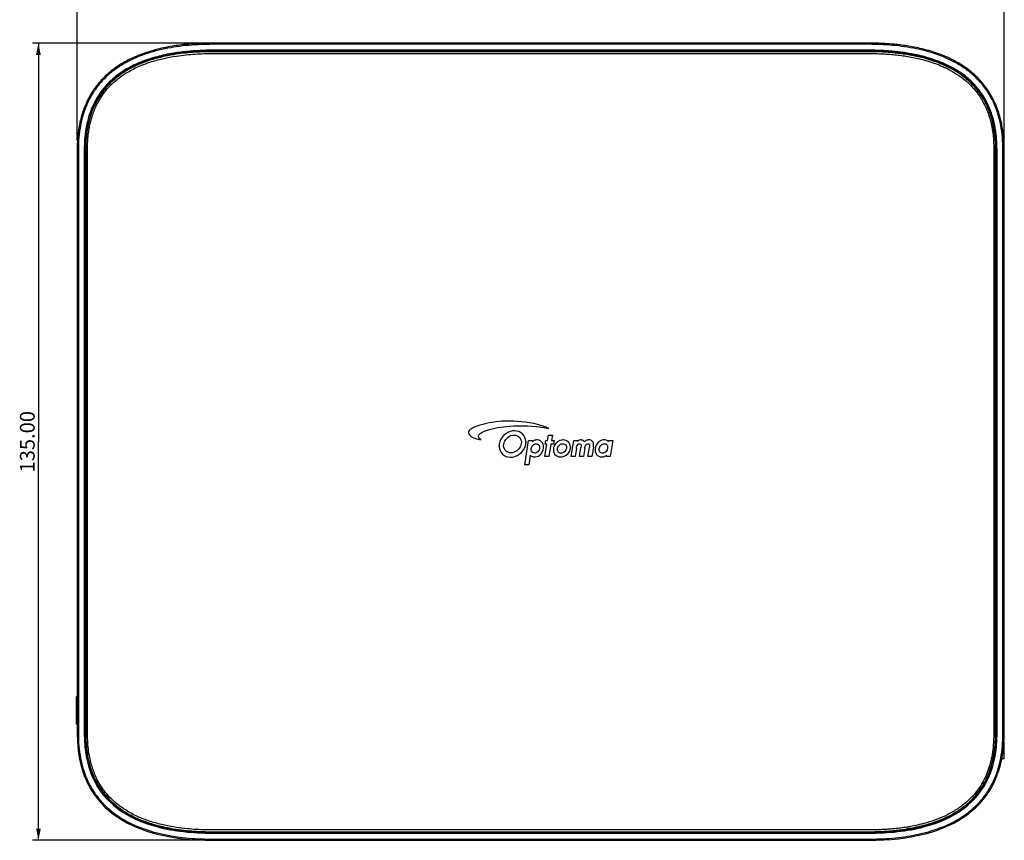
# Model space of a CAD drawing. Extents: x 19 to 571, y 10 to 407.
# Drawn here: x 117 to 284, y 124 to 263 of the extents above; entities that cross this region are included whole.
import ezdxf

# ---------------------------------------------------------------- set-up
doc = ezdxf.new("R2010")
doc.units = 0
doc.header["$LTSCALE"] = 32.67
doc.layers.get('0').update_dxf_attribs({"linetype": 'CONTINUOUS'})
for name, color, linetype in [('11_190F4G00CDXF_CONTINUOUS_LINE', 7, 'CONTINUOUS'), ('51-7LB-MID-CDXF_CONTINUOUS_LINE', 7, 'CONTINUOUS'), ('51-7LB02H001DXF_CONTINUOUS_LINE', 7, 'CONTINUOUS'), ('51-NON-WOVENDXF_CONTINUOUS_LINE', 7, 'CONTINUOUS'), ('DRW0001_DXF_DIMENSION', 7, 'CONTINUOUS'), ('PHONE-JACK_SDXF_CONTINUOUS_LINE', 7, 'CONTINUOUS'), ('X04225-22PHIDXF_CONTINUOUS_LINE', 7, 'CONTINUOUS'), ('X04539-0091-DXF_CONTINUOUS_LINE', 7, 'CONTINUOUS'), ('X4225-0829_1DXF_CONTINUOUS_LINE', 7, 'CONTINUOUS')]:
    doc.layers.add(name, color=color, linetype=linetype)
doc.styles.get("Standard").update_dxf_attribs({"font": 'txt', "width": 0.7})
doc.dimstyles.new('DIMSTYLE_1', dxfattribs={"dimtxt": 2.5, "dimasz": 2, "dimexe": 1, "dimexo": 1.5, "dimtad": 1, "dimzin": 0, "dimdsep": 46, "dimtxsty": 'Standard', "dimblk": '_ARROW_FILLED', "dimblk1": '_ARROW_FILLED', "dimblk2": '_ARROW_FILLED', "dimcen": 0.09, "dimadec": 0, "dimazin": 0, "dimtp": 0.5, "dimtm": 0.5, "dimtfac": 1, "dimtofl": 0, "dimtmove": 0, "dimatfit": 3, "dimldrblk": '_ARROW_FILLED', "dimfxl": 1, "dimtolj": 1, "dimtzin": 0, "dimarcsym": 0})

# ---------------------------------------------------------------- blocks, each defined once
blk = doc.blocks.new('_ARROW_FILLED')
at = {"color": 0, "linetype": 'ByBlock'}
blk.add_solid([(0, 0), (-1, 0.2), (-1, -0.2)], dxfattribs=at)
blk = doc.blocks.new('*D1')
at = {"layer": 'DRW0001_DXF_DIMENSION', "color": 2, "linetype": 'Continuous'}
for p, q in [((127.21, 242.81), (127.21, 278.18)), ((127.21, 277.18), (205.71, 277.18)), ((284.21, 277.18), (205.71, 277.18)), ((284.21, 230.95), (284.21, 278.18))]:
    blk.add_line(p, q, dxfattribs=at)
at = {"layer": 'DRW0001_DXF_DIMENSION', "color": 2, "linetype": 'Continuous', "xscale": 2, "yscale": 2, "zscale": 2, "rotation": 180}
blk.add_blockref('_ARROW_FILLED', (127.21, 277.18), dxfattribs=at)
at = {"layer": 'DRW0001_DXF_DIMENSION', "color": 2, "linetype": 'Continuous', "xscale": 2, "yscale": 2, "zscale": 2}
blk.add_blockref('_ARROW_FILLED', (284.21, 277.18), dxfattribs=at)
at = {"layer": 'DRW0001_DXF_DIMENSION', "color": 2, "linetype": 'Continuous', "insert": (205.71, 280.3), "char_height": 2.5, "width": 10.5, "attachment_point": 2}
blk.add_mtext('157.00', dxfattribs=at)
blk = doc.blocks.new('*D2')
at = {"layer": 'DRW0001_DXF_DIMENSION', "color": 2, "linetype": 'Continuous'}
for p, q in [((148.71, 259.31), (119.64, 259.31)), ((120.64, 259.31), (120.64, 191.81)), ((120.64, 124.31), (120.64, 191.81)), ((164.61, 124.31), (119.64, 124.31))]:
    blk.add_line(p, q, dxfattribs=at)
at = {"layer": 'DRW0001_DXF_DIMENSION', "color": 2, "linetype": 'Continuous', "xscale": 2, "yscale": 2, "zscale": 2}
for p, rotation in [((120.64, 259.31), 90), ((120.64, 124.31), 270)]:
    blk.add_blockref('_ARROW_FILLED', p, dxfattribs=dict(at, rotation=rotation))
at = {"layer": 'DRW0001_DXF_DIMENSION', "color": 2, "linetype": 'Continuous', "insert": (117.51, 191.81), "char_height": 2.5, "width": 10.5, "attachment_point": 2, "rotation": 90}
blk.add_mtext('135.00', dxfattribs=at)

msp = doc.modelspace()

# ---------------------------------------------------------------- linework, layer by layer
at = {"layer": '11_190F4G00CDXF_CONTINUOUS_LINE', "color": 7, "linetype": 'Continuous'}
for p, q in [((128.408, 208.354), (128.658, 208.185)), ((128.658, 207.943), (128.408, 208.112))]:
    msp.add_line(p, q, dxfattribs=at)
at = {"layer": '51-7LB-MID-CDXF_CONTINUOUS_LINE', "color": 9, "linetype": 'Continuous'}
for p, q in [((150.208, 259.112), (150.208, 259.312)), ((261.208, 259.112), (150.208, 259.112)), ((261.208, 259.112), (261.208, 259.312)), ((150.208, 258.012), (150.208, 258.112)), ((261.208, 258.012), (261.208, 258.112)), ((127.408, 241.312), (127.208, 241.312)), ((127.408, 241.312), (127.408, 142.312)), ((128.508, 241.312), (128.408, 241.312)), ((282.908, 241.312), (283.008, 241.312)), ((284.008, 142.312), (284.008, 241.312)), ((284.008, 241.312), (284.208, 241.312)), ((127.408, 142.312), (127.208, 142.312)), ((128.508, 142.312), (128.408, 142.312)), ((282.908, 142.312), (283.008, 142.312)), ((284.008, 142.312), (284.208, 142.312)), ((150.208, 125.612), (150.208, 125.512)), ((261.208, 125.612), (261.208, 125.512)), ((150.208, 124.512), (150.208, 124.312)), ((150.208, 124.512), (261.208, 124.512)), ((261.208, 124.512), (261.208, 124.312))]:
    msp.add_line(p, q, dxfattribs=at)
at = {"layer": '51-7LB-MID-CDXF_CONTINUOUS_LINE', "color": 7, "linetype": 'Continuous'}
for p, q in [((261.208, 259.312), (150.208, 259.312)), ((261.208, 258.112), (150.208, 258.112)), ((150.208, 258.012), (261.208, 258.012)), ((127.208, 241.312), (127.208, 142.312)), ((128.408, 241.312), (128.408, 142.312)), ((128.508, 241.312), (128.508, 241.348)), ((128.508, 241.312), (128.511, 241.348)), ((128.508, 142.276), (128.508, 241.312)), ((282.905, 241.348), (282.908, 241.312)), ((282.908, 241.348), (282.908, 142.312)), ((283.008, 142.312), (283.008, 241.312)), ((284.208, 142.312), (284.208, 241.312)), ((128.511, 142.276), (128.508, 142.312)), ((282.908, 142.312), (282.905, 142.275)), ((282.908, 142.312), (282.908, 142.275)), ((261.208, 125.612), (150.208, 125.612)), ((150.208, 125.512), (261.208, 125.512)), ((150.208, 124.312), (261.208, 124.312))]:
    msp.add_line(p, q, dxfattribs=at)
for centre, radius, start, end in [((150.196, 208.581), 50.731, 89.98661, 91.71732), ((260.397, 241.346), 23.811, 1.11956, 3.53628), ((259.883, 241.329), 24.324, 0.63965, 2.68077), ((259.207, 241.317), 25, 0.53347, 1.1338), ((259.648, 142.303), 24.56, 357.23303, 0.0211)]:
    msp.add_arc(centre, radius, start, end, dxfattribs=at)
for points, knots in [([(150.208, 259.312), (149.459, 259.312), (147.923, 259.28), (145.506, 259.109), (142.864, 258.754), (140.029, 258.127), (137.231, 257.169), (134.741, 255.911), (132.707, 254.465), (131.123, 252.93), (129.926, 251.38), (129.037, 249.858), (128.367, 248.34), (127.849, 246.74), (127.473, 245.008), (127.253, 243.177), (127.208, 241.932), (127.208, 241.312)], [0, 0, 0, 0, 0.0679079, 0.1392872, 0.2195394, 0.3091455, 0.4016946, 0.4862658, 0.5601546, 0.6258981, 0.6842171, 0.7360281, 0.7842956, 0.8335489, 0.8874784, 0.943943, 1, 1, 1, 1]), ([(284.208, 241.312), (284.208, 241.917), (284.163, 243.181), (283.924, 245.17), (283.417, 247.358), (282.505, 249.716), (281.079, 252.044), (279.24, 254.027), (277.261, 255.526), (275.346, 256.603), (273.554, 257.377), (271.9, 257.936), (270.391, 258.342), (269.021, 258.636), (267.778, 258.849), (266.654, 259.003), (265.635, 259.113), (264.714, 259.19), (263.881, 259.243), (263.125, 259.278), (262.436, 259.299), (261.805, 259.31), (261.401, 259.312), (261.208, 259.312)], [0, 0, 0, 0, 0.054692, 0.1143258, 0.1807053, 0.2569073, 0.3413222, 0.4249283, 0.4990213, 0.5642992, 0.6228167, 0.6751883, 0.7220604, 0.7641489, 0.8020245, 0.8361771, 0.8669986, 0.8948137, 0.9199431, 0.9427067, 0.9634241, 0.9824152, 1, 1, 1, 1]), ([(284.083, 243.759), (284.036, 244.205), (283.876, 245.377), (283.417, 247.358), (282.505, 249.716), (281.079, 252.044), (279.24, 254.027), (277.261, 255.526), (275.346, 256.603), (273.554, 257.377), (271.9, 257.936), (270.391, 258.342), (269.021, 258.636), (267.778, 258.849), (266.654, 259.003), (265.635, 259.113), (264.714, 259.19), (263.881, 259.243), (263.125, 259.278), (262.436, 259.299), (261.842, 259.309), (261.477, 259.311), (261.321, 259.312)], [0, 0, 0, 0, 0.0438479, 0.115787, 0.1983712, 0.289856, 0.3804644, 0.460763, 0.5315082, 0.5949267, 0.6516846, 0.7024824, 0.7480959, 0.7891437, 0.8261567, 0.8595596, 0.8897043, 0.9169384, 0.9416085, 0.964061, 0.9846427, 1, 1, 1, 1]), ([(150.208, 258.112), (149.476, 258.112), (147.977, 258.08), (145.627, 257.914), (143.072, 257.571), (140.35, 256.968), (137.692, 256.057), (135.357, 254.876), (133.474, 253.535), (132.019, 252.126), (130.924, 250.706), (130.109, 249.311), (129.491, 247.913), (129.01, 246.429), (128.658, 244.812), (128.45, 243.086), (128.408, 241.903), (128.408, 241.312)], [0, 0, 0, 0, 0.0679079, 0.1392872, 0.2195394, 0.3091455, 0.4016946, 0.4862658, 0.5601546, 0.6258981, 0.6842171, 0.7360281, 0.7842956, 0.8335489, 0.8874784, 0.943943, 1, 1, 1, 1]), ([(128.508, 241.348), (128.509, 242.025), (128.573, 243.354), (128.832, 245.259), (129.272, 247.001), (130.04, 249.037), (131.374, 251.323), (133.662, 253.657), (136.699, 255.572), (140.545, 256.989), (144.268, 257.687), (147.564, 257.963), (149.319, 258.012), (150.208, 258.012)], [0, 0, 0, 0, 0.0652603, 0.1280921, 0.1851613, 0.2381387, 0.3376271, 0.4378966, 0.5504174, 0.6810539, 0.8308311, 0.9142713, 1, 1, 1, 1]), ([(283.008, 241.312), (283.008, 241.888), (282.965, 243.09), (282.739, 244.964), (282.265, 247.006), (281.422, 249.183), (280.117, 251.314), (278.432, 253.132), (276.603, 254.518), (274.814, 255.525), (273.124, 256.255), (271.552, 256.787), (270.109, 257.175), (268.793, 257.457), (267.596, 257.663), (266.508, 257.812), (265.521, 257.919), (264.626, 257.994), (263.816, 258.045), (263.079, 258.079), (262.408, 258.099), (261.791, 258.11), (261.397, 258.112), (261.208, 258.112)], [0, 0, 0, 0, 0.054692, 0.1143258, 0.1807053, 0.2569073, 0.3413222, 0.4249283, 0.4990213, 0.5642992, 0.6228167, 0.6751883, 0.7220604, 0.7641489, 0.8020245, 0.8361771, 0.8669986, 0.8948137, 0.9199431, 0.9427067, 0.9634241, 0.9824152, 1, 1, 1, 1]), ([(261.208, 258.012), (262.116, 258.012), (263.904, 257.96), (266.49, 257.74), (268.899, 257.359), (271.728, 256.678), (274.808, 255.528), (277.827, 253.597), (280.099, 251.248), (281.415, 248.951), (282.17, 246.914), (282.596, 245.187), (282.846, 243.313), (282.906, 242.01), (282.908, 241.348)], [0, 0, 0, 0, 0.0875764, 0.1723815, 0.2501961, 0.3224316, 0.4528726, 0.5652205, 0.665209, 0.7649976, 0.8179302, 0.8744123, 0.936101, 1, 1, 1, 1]), ([(150.208, 125.612), (149.3, 125.612), (147.514, 125.664), (144.93, 125.884), (142.525, 126.263), (139.699, 126.942), (136.626, 128.09), (133.617, 130.005), (131.351, 132.327), (130.033, 134.603), (129.269, 136.635), (128.83, 138.377), (128.572, 140.279), (128.509, 141.602), (128.508, 142.276)], [0, 0, 0, 0, 0.0874956, 0.1722158, 0.249934, 0.3220681, 0.4522972, 0.5642151, 0.6633172, 0.7622115, 0.8152658, 0.8724047, 0.935052, 1, 1, 1, 1]), ([(282.908, 142.275), (282.906, 141.595), (282.842, 140.259), (282.579, 138.344), (282.134, 136.595), (281.363, 134.564), (280.038, 132.291), (277.762, 129.975), (274.74, 128.066), (270.899, 126.642), (267.172, 125.94), (263.865, 125.661), (262.101, 125.612), (261.208, 125.612)], [0, 0, 0, 0, 0.0656168, 0.1287896, 0.1861318, 0.2392116, 0.3380771, 0.437313, 0.5494773, 0.680033, 0.8299934, 0.9138076, 1, 1, 1, 1])]:
    msp.add_open_spline(points, degree=3, knots=knots, dxfattribs=at)
at = {"layer": '51-7LB-MID-CDXF_CONTINUOUS_LINE', "color": 9, "linetype": 'Continuous'}
for points, knots in [([(150.208, 259.112), (148.837, 259.112), (146.095, 259.006), (142.016, 258.439), (138.042, 257.338), (134.935, 255.83), (132.724, 254.202), (131.244, 252.765), (129.987, 251.129), (128.648, 248.732), (127.626, 245.425), (127.408, 242.681), (127.408, 241.312)], [0, 0, 0, 0, 0.1250756, 0.2501301, 0.3751543, 0.5001076, 0.5626608, 0.6252022, 0.6877328, 0.7502564, 0.8750598, 1, 1, 1, 1]), ([(284.008, 241.312), (284.008, 242.681), (283.79, 245.426), (282.767, 248.732), (281.428, 251.13), (280.171, 252.765), (278.692, 254.202), (276.48, 255.83), (273.374, 257.338), (269.4, 258.439), (265.32, 259.006), (262.578, 259.112), (261.208, 259.112)], [0, 0, 0, 0, 0.1249482, 0.2497634, 0.3122847, 0.3748065, 0.4373388, 0.4998831, 0.6248209, 0.7498496, 0.8749117, 1, 1, 1, 1]), ([(127.408, 142.312), (127.408, 140.943), (127.626, 138.198), (128.649, 134.891), (129.988, 132.492), (131.246, 130.856), (132.727, 129.419), (134.939, 127.792), (138.045, 126.285), (142.017, 125.184), (146.096, 124.618), (148.838, 124.512), (150.208, 124.512)], [0, 0, 0, 0, 0.1249316, 0.2497729, 0.3123367, 0.3749071, 0.4374741, 0.5000287, 0.6249348, 0.7499154, 0.8749431, 1, 1, 1, 1]), ([(261.208, 124.512), (262.578, 124.512), (265.32, 124.618), (269.399, 125.184), (273.372, 126.285), (276.478, 127.793), (278.69, 129.421), (280.17, 130.857), (281.427, 132.493), (282.766, 134.891), (283.79, 138.198), (284.008, 140.943), (284.008, 142.312)], [0, 0, 0, 0, 0.1250652, 0.2501051, 0.3750999, 0.5000262, 0.5625875, 0.6251454, 0.6876898, 0.750223, 0.8750445, 1, 1, 1, 1])]:
    msp.add_open_spline(points, degree=3, knots=knots, dxfattribs=at)
at = {"layer": '51-7LB-MID-CDXF_CONTINUOUS_LINE', "color": 7, "linetype": 'Continuous'}
for points in [[(127.208, 142.312), (127.208, 130.167), (135.812, 124.312), (150.208, 124.312)], [(128.408, 142.312), (128.408, 139.418), (129.431, 134.495), (133.588, 129.391), (140.411, 126.231), (146.69, 125.512), (150.208, 125.512)], [(261.208, 125.512), (264.725, 125.512), (271.004, 126.231), (277.827, 129.391), (281.984, 134.495), (283.008, 139.418), (283.008, 142.312)], [(261.208, 124.312), (275.603, 124.312), (284.208, 130.167), (284.208, 142.312)]]:
    msp.add_open_spline(points, degree=3, dxfattribs=at)
at = {"layer": '51-7LB02H001DXF_CONTINUOUS_LINE', "color": 7, "linetype": 'Continuous'}
for p, q in [((261.208, 257.862), (150.207, 257.862)), ((150.208, 257.562), (261.208, 257.562)), ((128.658, 241.312), (128.658, 142.312)), ((128.958, 142.312), (128.958, 241.312)), ((282.458, 241.312), (282.458, 142.312)), ((282.758, 142.312), (282.758, 241.312)), ((261.208, 126.062), (150.208, 126.062)), ((150.208, 125.762), (261.208, 125.762))]:
    msp.add_line(p, q, dxfattribs=at)
at = {"layer": '51-7LB02H001DXF_CONTINUOUS_LINE', "color": 4, "linetype": 'Continuous'}
for p, q in [((203.021, 187.895), (203.675, 192.047)), ((203.205, 191.848), (203.205, 191.656)), ((203.675, 192.047), (204.353, 192.047)), ((204.353, 192.047), (204.321, 191.816)), ((206.488, 191.409), (206.583, 192.047)), ((206.583, 192.047), (206.87, 192.047)), ((206.87, 192.047), (207.014, 192.947)), ((207.014, 192.947), (207.691, 192.947)), ((207.691, 192.947), (207.548, 192.047)), ((207.548, 192.047), (207.994, 192.047)), ((207.994, 192.047), (207.891, 191.409)), ((210.871, 189.298), (211.309, 192.047)), ((211.309, 192.047), (211.987, 192.047)), ((211.987, 192.047), (211.955, 191.848)), ((217.198, 191.816), (217.238, 192.047)), ((217.238, 192.047), (217.908, 192.047)), ((217.908, 192.047), (217.477, 189.305)), ((198.67, 191.003), (198.67, 191.178)), ((206.44, 189.298), (206.775, 191.409)), ((206.775, 191.409), (206.488, 191.409)), ((207.452, 191.409), (207.117, 189.298)), ((207.891, 191.409), (207.452, 191.409)), ((210.767, 190.955), (210.767, 190.828)), ((211.763, 190.676), (211.548, 189.298)), ((212.297, 189.298), (212.536, 190.828)), ((213.19, 190.676), (212.975, 189.298)), ((213.716, 189.298), (213.963, 190.828)), ((214.648, 190.907), (214.401, 189.298)), ((203.962, 189.552), (203.699, 187.895)), ((207.117, 189.298), (206.44, 189.298)), ((211.548, 189.298), (210.871, 189.298)), ((212.975, 189.298), (212.297, 189.298)), ((214.401, 189.298), (213.716, 189.298)), ((216.8, 189.305), (216.84, 189.529)), ((217.477, 189.305), (216.8, 189.305)), ((203.699, 187.895), (203.021, 187.895))]:
    msp.add_line(p, q, dxfattribs=at)
at = {"layer": '51-7LB02H001DXF_CONTINUOUS_LINE', "color": 7, "linetype": 'Continuous'}
for points, knots in [([(150.207, 257.862), (149.693, 257.862), (148.686, 257.847), (147.164, 257.775), (145.595, 257.645), (143.894, 257.431), (142.012, 257.092), (139.96, 256.573), (137.851, 255.83), (135.886, 254.876), (134.22, 253.786), (132.889, 252.65), (131.847, 251.512), (131.038, 250.401), (130.418, 249.338), (129.949, 248.345), (129.598, 247.431), (129.329, 246.575), (129.111, 245.72), (128.929, 244.802), (128.782, 243.771), (128.681, 242.596), (128.658, 241.758), (128.658, 241.312)], [0, 0, 0, 0, 0.0480378, 0.0941947, 0.1428013, 0.1959982, 0.2559028, 0.3241153, 0.397783, 0.470997, 0.5363142, 0.5935005, 0.6445689, 0.6901652, 0.730913, 0.7673775, 0.7993754, 0.8279393, 0.8559177, 0.8860005, 0.9194631, 0.9571859, 1, 1, 1, 1]), ([(128.958, 241.312), (128.958, 241.753), (128.981, 242.58), (129.08, 243.737), (129.225, 244.752), (129.404, 245.654), (129.618, 246.493), (129.881, 247.332), (130.225, 248.227), (130.683, 249.198), (131.289, 250.236), (132.079, 251.322), (133.097, 252.433), (134.399, 253.545), (136.033, 254.613), (137.965, 255.552), (140.046, 256.285), (142.075, 256.798), (143.939, 257.135), (145.626, 257.347), (147.183, 257.476), (148.695, 257.547), (149.696, 257.562), (150.208, 257.562)], [0, 0, 0, 0, 0.0428139, 0.0805365, 0.113999, 0.1440816, 0.1720599, 0.2006236, 0.2326214, 0.2690857, 0.3098333, 0.3554294, 0.4064976, 0.4636836, 0.5290004, 0.6022141, 0.6758815, 0.7440936, 0.8039979, 0.8571945, 0.9058009, 0.9519576, 1, 1, 1, 1]), ([(282.758, 241.312), (282.758, 242.104), (282.684, 243.598), (282.345, 245.681), (281.803, 247.566), (281.016, 249.377), (279.924, 251.109), (278.57, 252.63), (277.112, 253.844), (275.673, 254.771), (274.304, 255.476), (273.028, 256.013), (271.852, 256.424), (270.746, 256.749), (269.655, 257.02), (268.542, 257.249), (267.415, 257.438), (266.292, 257.587), (265.152, 257.703), (263.944, 257.791), (262.621, 257.849), (261.695, 257.862), (261.208, 257.862)], [0, 0, 0, 0, 0.0759962, 0.1438446, 0.205307, 0.2689488, 0.3397336, 0.409474, 0.4719594, 0.5277908, 0.5776729, 0.6221501, 0.6618207, 0.6975248, 0.7325495, 0.7689755, 0.8055669, 0.8407291, 0.8758764, 0.9134349, 0.9544753, 1, 1, 1, 1]), ([(261.208, 257.562), (261.692, 257.562), (262.613, 257.549), (263.927, 257.492), (265.126, 257.404), (266.257, 257.289), (267.37, 257.141), (268.487, 256.954), (269.589, 256.727), (270.668, 256.46), (271.76, 256.138), (272.92, 255.733), (274.177, 255.204), (275.523, 254.511), (276.934, 253.602), (278.361, 252.414), (279.683, 250.928), (280.75, 249.236), (281.519, 247.465), (282.051, 245.616), (282.385, 243.568), (282.458, 242.095), (282.458, 241.312)], [0, 0, 0, 0, 0.0455235, 0.0865638, 0.1241224, 0.1592697, 0.1944319, 0.2310233, 0.2674492, 0.302474, 0.3381781, 0.3778486, 0.4223258, 0.472208, 0.5280393, 0.5905248, 0.6602651, 0.7310499, 0.7946917, 0.8561541, 0.9240026, 1, 1, 1, 1]), ([(128.658, 142.312), (128.658, 141.807), (128.687, 140.852), (128.82, 139.505), (129.02, 138.307), (129.273, 137.236), (129.576, 136.251), (129.942, 135.296), (130.406, 134.308), (131.014, 133.261), (131.806, 132.163), (132.817, 131.046), (134.087, 129.942), (135.669, 128.876), (137.582, 127.907), (139.727, 127.118), (141.895, 126.554), (143.914, 126.187), (145.728, 125.964), (147.36, 125.836), (148.833, 125.774), (149.765, 125.762), (150.208, 125.762)], [0, 0, 0, 0, 0.048399, 0.0918666, 0.1310832, 0.166743, 0.1997541, 0.2325984, 0.2680744, 0.3082794, 0.3533323, 0.4032555, 0.4585005, 0.5203584, 0.5909962, 0.667313, 0.7404849, 0.804783, 0.8618443, 0.912852, 0.9586413, 1, 1, 1, 1]), ([(150.208, 126.062), (149.767, 126.062), (148.841, 126.074), (147.378, 126.136), (145.757, 126.262), (143.959, 126.484), (141.959, 126.847), (139.816, 127.405), (137.701, 128.184), (135.821, 129.137), (134.269, 130.181), (133.027, 131.261), (132.039, 132.353), (131.266, 133.425), (130.672, 134.448), (130.218, 135.413), (129.86, 136.349), (129.563, 137.314), (129.315, 138.365), (129.118, 139.544), (128.987, 140.871), (128.958, 141.814), (128.958, 142.312)], [0, 0, 0, 0, 0.0413588, 0.0871481, 0.1381558, 0.1952172, 0.2595153, 0.3326873, 0.4090043, 0.4796421, 0.5415, 0.5967451, 0.6466684, 0.6917213, 0.7319263, 0.7674023, 0.8002467, 0.8332578, 0.8689177, 0.9081343, 0.951602, 1, 1, 1, 1]), ([(282.458, 142.312), (282.458, 141.692), (282.412, 140.52), (282.206, 138.879), (281.894, 137.432), (281.483, 136.114), (280.95, 134.839), (280.233, 133.534), (279.253, 132.177), (277.96, 130.838), (276.402, 129.639), (274.738, 128.678), (273.122, 127.96), (271.622, 127.435), (270.239, 127.048), (268.959, 126.76), (267.777, 126.546), (266.687, 126.388), (265.686, 126.274), (264.768, 126.192), (263.929, 126.136), (263.161, 126.099), (262.459, 126.076), (261.815, 126.064), (261.404, 126.062), (261.208, 126.062)], [0, 0, 0, 0, 0.0601636, 0.1143547, 0.162916, 0.2075948, 0.2532126, 0.3029966, 0.3595497, 0.4243167, 0.4926846, 0.5579598, 0.6158308, 0.6668558, 0.7129134, 0.7548544, 0.7930867, 0.8279859, 0.8598294, 0.8888564, 0.9153035, 0.9394059, 0.961399, 0.9815184, 1, 1, 1, 1]), ([(261.208, 125.762), (261.405, 125.762), (261.819, 125.764), (262.466, 125.776), (263.173, 125.799), (263.946, 125.836), (264.791, 125.893), (265.716, 125.975), (266.725, 126.091), (267.825, 126.25), (269.019, 126.466), (270.313, 126.757), (271.712, 127.149), (273.232, 127.681), (274.874, 128.41), (276.569, 129.388), (278.16, 130.613), (279.483, 131.984), (280.487, 133.373), (281.221, 134.709), (281.765, 136.012), (282.184, 137.357), (282.502, 138.83), (282.711, 140.496), (282.758, 141.685), (282.758, 142.312)], [0, 0, 0, 0, 0.0184816, 0.0386008, 0.0605939, 0.0846962, 0.1111431, 0.1401701, 0.1720134, 0.2069125, 0.2451446, 0.2870854, 0.3331428, 0.3841676, 0.4420383, 0.5073133, 0.5756809, 0.6404477, 0.6970005, 0.7467844, 0.7924019, 0.8370805, 0.8856417, 0.9398325, 1, 1, 1, 1])]:
    msp.add_open_spline(points, degree=3, knots=knots, dxfattribs=at)
at = {"layer": '51-7LB02H001DXF_CONTINUOUS_LINE', "color": 4, "linetype": 'Continuous'}
for points, knots in [([(199.706, 195.298), (198.262, 195.26), (196.222, 194.911), (194.239, 194.24), (193.452, 193.622), (193.483, 193.346)], [0, 0, 0, 0, 0.6442218, 0.8762318, 1, 1, 1, 1]), ([(207.094, 194.039), (206.494, 194.355), (204.069, 195.096), (201.54, 195.35), (199.706, 195.298)], [0, 0, 0, 0, 0.269774, 1, 1, 1, 1]), ([(195.172, 192.867), (195.242, 193.05), (195.721, 193.411), (197.416, 194.115), (199.119, 194.338), (200.423, 194.445)], [0, 0, 0, 0, 0.1048022, 0.2975263, 1, 1, 1, 1]), ([(200.942, 193.633), (200.403, 193.553), (199.347, 193.025), (198.781, 191.977), (198.694, 191.425)], [0, 0, 0, 0, 0.4933821, 1, 1, 1, 1]), ([(200.423, 194.445), (202.476, 194.618), (204.745, 194.533), (206.93, 194.082), (207.094, 194.039)], [0, 0, 0, 0, 0.9240056, 1, 1, 1, 1]), ([(203.205, 191.848), (203.183, 192.323), (202.761, 193.307), (201.759, 193.657), (201.284, 193.657)], [0, 0, 0, 0, 0.5009142, 1, 1, 1, 1]), ([(193.483, 193.346), (193.535, 192.863), (194.501, 192.362), (195.269, 192.205), (195.618, 192.166)], [0, 0, 0, 0, 0.5802109, 1, 1, 1, 1]), ([(195.618, 192.166), (195.517, 192.224), (195.29, 192.384), (195.109, 192.707), (195.172, 192.867)], [0, 0, 0, 0, 0.4035377, 1, 1, 1, 1]), ([(201.181, 192.931), (201.536, 192.931), (202.329, 192.635), (202.487, 191.797), (202.424, 191.433)], [0, 0, 0, 0, 0.4901167, 1, 1, 1, 1]), ([(206.193, 190.676), (206.241, 190.986), (206.175, 191.693), (205.523, 192.085), (205.197, 192.11)], [0, 0, 0, 0, 0.4893591, 1, 1, 1, 1]), ([(209.317, 192.103), (208.808, 192.032), (208.132, 191.537), (207.912, 190.866), (207.883, 190.684)], [0, 0, 0, 0, 0.7360642, 1, 1, 1, 1]), ([(210.767, 190.955), (210.753, 191.262), (210.482, 191.898), (209.832, 192.118), (209.524, 192.118)], [0, 0, 0, 0, 0.4993886, 1, 1, 1, 1]), ([(212.521, 192.118), (212.341, 192.123), (212.117, 192.035), (211.969, 191.877), (211.955, 191.848)], [0, 0, 0, 0, 0.8443744, 1, 1, 1, 1]), ([(213.11, 191.8), (213.041, 191.92), (212.839, 192.068), (212.612, 192.115), (212.521, 192.118)], [0, 0, 0, 0, 0.6037776, 1, 1, 1, 1]), ([(213.907, 192.118), (213.727, 192.128), (213.429, 192.048), (213.189, 191.878), (213.11, 191.8)], [0, 0, 0, 0, 0.620118, 1, 1, 1, 1]), ([(214.601, 191.712), (214.527, 191.876), (214.288, 192.091), (214.006, 192.118), (213.907, 192.118)], [0, 0, 0, 0, 0.6444482, 1, 1, 1, 1]), ([(216.338, 192.11), (216.006, 192.076), (215.323, 191.733), (215.013, 191.051), (214.951, 190.692)], [0, 0, 0, 0, 0.478216, 1, 1, 1, 1]), ([(217.198, 191.816), (217.116, 191.945), (216.856, 192.085), (216.594, 192.118), (216.481, 192.118)], [0, 0, 0, 0, 0.5773145, 1, 1, 1, 1]), ([(198.67, 191.003), (198.688, 190.534), (199.105, 189.552), (200.105, 189.205), (200.583, 189.202)], [0, 0, 0, 0, 0.4954218, 1, 1, 1, 1]), ([(200.678, 189.919), (200.322, 189.919), (199.549, 190.248), (199.395, 191.061), (199.451, 191.417)], [0, 0, 0, 0, 0.4974175, 1, 1, 1, 1]), ([(200.942, 189.218), (201.481, 189.296), (202.525, 189.828), (203.096, 190.859), (203.181, 191.401)], [0, 0, 0, 0, 0.4987524, 1, 1, 1, 1]), ([(204.671, 189.871), (204.517, 189.867), (204.114, 190.027), (204.088, 190.464), (204.113, 190.676)], [0, 0, 0, 0, 0.4186826, 1, 1, 1, 1]), ([(204.823, 189.242), (205.168, 189.274), (205.855, 189.637), (206.14, 190.327), (206.193, 190.676)], [0, 0, 0, 0, 0.4955478, 1, 1, 1, 1]), ([(205.508, 190.668), (205.45, 190.391), (205.241, 190.022), (204.897, 189.902), (204.823, 189.887)], [0, 0, 0, 0, 0.7892438, 1, 1, 1, 1]), ([(204.95, 191.473), (205.124, 191.473), (205.538, 191.301), (205.546, 190.861), (205.508, 190.668)], [0, 0, 0, 0, 0.4690325, 1, 1, 1, 1]), ([(207.883, 190.684), (207.826, 190.342), (207.986, 189.555), (208.73, 189.241), (209.078, 189.234)], [0, 0, 0, 0, 0.4985714, 1, 1, 1, 1]), ([(209.174, 189.871), (208.993, 189.871), (208.576, 190.03), (208.52, 190.473), (208.552, 190.668)], [0, 0, 0, 0, 0.4766381, 1, 1, 1, 1]), ([(208.552, 190.668), (208.601, 190.959), (208.873, 191.324), (209.234, 191.448), (209.317, 191.465)], [0, 0, 0, 0, 0.7771207, 1, 1, 1, 1]), ([(209.317, 189.242), (209.825, 189.315), (210.508, 189.807), (210.725, 190.487), (210.752, 190.676)], [0, 0, 0, 0, 0.7291921, 1, 1, 1, 1]), ([(209.453, 191.473), (209.634, 191.473), (210.057, 191.329), (210.11, 190.885), (210.082, 190.692)], [0, 0, 0, 0, 0.481328, 1, 1, 1, 1]), ([(211.763, 190.676), (211.805, 190.932), (211.879, 191.355), (212.245, 191.473), (212.337, 191.473)], [0, 0, 0, 0, 0.7373248, 1, 1, 1, 1]), ([(212.337, 191.473), (212.434, 191.473), (212.659, 191.237), (212.559, 190.98), (212.536, 190.828)], [0, 0, 0, 0, 0.3856341, 1, 1, 1, 1]), ([(213.373, 191.282), (213.425, 191.37), (213.586, 191.474), (213.759, 191.481), (213.827, 191.473)], [0, 0, 0, 0, 0.597829, 1, 1, 1, 1]), ([(213.827, 191.473), (213.87, 191.467), (213.937, 191.432), (213.972, 191.37), (213.979, 191.345)], [0, 0, 0, 0, 0.6278193, 1, 1, 1, 1]), ([(213.979, 191.345), (214.019, 191.266), (213.994, 191.079), (213.978, 190.911), (213.963, 190.828)], [0, 0, 0, 0, 0.5108906, 1, 1, 1, 1]), ([(214.648, 190.907), (214.682, 191.131), (214.71, 191.413), (214.621, 191.672), (214.601, 191.712)], [0, 0, 0, 0, 0.8336674, 1, 1, 1, 1]), ([(214.951, 190.692), (214.891, 190.333), (215.012, 189.579), (215.698, 189.238), (215.995, 189.234)], [0, 0, 0, 0, 0.5503305, 1, 1, 1, 1]), ([(216.186, 189.871), (216.015, 189.871), (215.628, 190.07), (215.605, 190.482), (215.636, 190.668)], [0, 0, 0, 0, 0.4758405, 1, 1, 1, 1]), ([(216.489, 191.481), (216.652, 191.481), (217.056, 191.312), (217.077, 190.878), (217.047, 190.676)], [0, 0, 0, 0, 0.4441504, 1, 1, 1, 1]), ([(203.962, 189.552), (204.085, 189.408), (204.344, 189.24), (204.628, 189.23), (204.719, 189.234)], [0, 0, 0, 0, 0.675335, 1, 1, 1, 1])]:
    msp.add_open_spline(points, degree=3, knots=knots, dxfattribs=at)
for points in [[(201.284, 193.657), (201.17, 193.657), (201.055, 193.649), (200.942, 193.633)], [(199.451, 191.417), (199.57, 192.112), (200.247, 192.8), (200.942, 192.915)], [(200.942, 192.915), (201.021, 192.924), (201.101, 192.931), (201.181, 192.931)], [(204.823, 192.087), (204.636, 192.051), (204.452, 191.953), (204.321, 191.816)], [(205.197, 192.11), (205.073, 192.124), (204.944, 192.115), (204.823, 192.087)], [(209.524, 192.118), (209.455, 192.118), (209.386, 192.111), (209.317, 192.103)], [(216.481, 192.118), (216.433, 192.118), (216.386, 192.11), (216.338, 192.11)], [(198.694, 191.425), (198.678, 191.344), (198.67, 191.261), (198.67, 191.178)], [(202.424, 191.433), (202.31, 190.742), (201.63, 190.073), (200.942, 189.943)], [(203.181, 191.401), (203.196, 191.485), (203.205, 191.571), (203.205, 191.656)], [(204.113, 190.676), (204.16, 191.027), (204.475, 191.399), (204.823, 191.465)], [(204.823, 191.465), (204.864, 191.473), (204.907, 191.473), (204.95, 191.473)], [(209.317, 191.465), (209.362, 191.472), (209.408, 191.482), (209.453, 191.473)], [(210.082, 190.692), (210.023, 190.327), (209.683, 189.947), (209.317, 189.887)], [(210.752, 190.676), (210.76, 190.726), (210.767, 190.777), (210.767, 190.828)], [(213.19, 190.676), (213.22, 190.885), (213.256, 191.106), (213.373, 191.282)], [(215.636, 190.668), (215.687, 191.018), (215.991, 191.394), (216.338, 191.465)], [(216.338, 191.465), (216.388, 191.473), (216.438, 191.481), (216.489, 191.481)], [(217.047, 190.676), (216.992, 190.327), (216.684, 189.96), (216.338, 189.887)], [(200.583, 189.202), (200.702, 189.194), (200.823, 189.202), (200.942, 189.218)], [(200.942, 189.943), (200.855, 189.927), (200.767, 189.919), (200.678, 189.919)], [(204.823, 189.887), (204.772, 189.88), (204.722, 189.871), (204.671, 189.871)], [(204.719, 189.234), (204.754, 189.234), (204.789, 189.235), (204.823, 189.242)], [(209.078, 189.234), (209.157, 189.226), (209.238, 189.234), (209.317, 189.242)], [(209.317, 189.887), (209.27, 189.879), (209.222, 189.871), (209.174, 189.871)], [(215.995, 189.234), (216.11, 189.234), (216.225, 189.242), (216.338, 189.266)], [(216.338, 189.887), (216.288, 189.879), (216.237, 189.871), (216.186, 189.871)], [(216.338, 189.266), (216.523, 189.301), (216.703, 189.398), (216.84, 189.529)]]:
    msp.add_open_spline(points, degree=3, dxfattribs=at)
at = {"layer": '51-NON-WOVENDXF_CONTINUOUS_LINE', "color": 7, "linetype": 'Continuous'}
for p, q in [((269.403, 126.312), (267.742, 126.312)), ((270.395, 126.562), (269.191, 126.562))]:
    msp.add_line(p, q, dxfattribs=at)
at = {"layer": 'PHONE-JACK_SDXF_CONTINUOUS_LINE', "color": 6, "linetype": 'Continuous'}
msp.add_line((127.108, 144.012), (127.108, 148.612), dxfattribs=at)
for centre, start, end in [((127.308, 148.612), 120.33173, 180), ((127.308, 144.012), 180, 239.66827)]:
    msp.add_arc(centre, 0.2, start, end, dxfattribs=at)
at = {"layer": 'X04225-22PHIDXF_CONTINUOUS_LINE', "color": 7, "linetype": 'Continuous'}
for p, q in [((282.758, 145.312), (283.008, 145.312)), ((282.758, 144.312), (283.008, 144.312))]:
    msp.add_line(p, q, dxfattribs=at)
at = {"layer": 'X04539-0091-DXF_CONTINUOUS_LINE', "color": 7, "linetype": 'Continuous'}
for p, q in [((284.159, 141.112), (284.244, 141.112)), ((284.244, 138.112), (284.244, 141.112)), ((282.439, 138.112), (282.311, 138.112)), ((284.244, 138.112), (283.808, 138.112))]:
    msp.add_line(p, q, dxfattribs=at)
at = {"layer": 'X4225-0829_1DXF_CONTINUOUS_LINE', "color": 7, "linetype": 'Continuous'}
for p, q in [((282.758, 145.312), (283.008, 145.312)), ((282.758, 144.312), (283.008, 144.312))]:
    msp.add_line(p, q, dxfattribs=at)

# ---------------------------------------------------------------- dimensions: what is measured, and where the dimension line sits
at = {"layer": 'DRW0001_DXF_DIMENSION', "color": 2, "linetype": 'Continuous'}
dim = msp.add_linear_dim(base=(284.208, 277.176), p1=(127.208, 241.312), p2=(284.208, 229.449), dimstyle='DIMSTYLE_1', dxfattribs=at)
dim.commit()
dim.dimension.update_dxf_attribs({"geometry": '*D1', "text_midpoint": (205.926, 277.176), "dimtype": 160})
dim = msp.add_linear_dim(base=(120.639, 124.312), p1=(150.208, 259.312), p2=(166.11, 124.312), angle=270, dimstyle='DIMSTYLE_1', dxfattribs=at)
dim.commit()
dim.dimension.update_dxf_attribs({"geometry": '*D2', "text_midpoint": (120.639, 192.031), "dimtype": 160})

doc.saveas('drawing.dxf')
